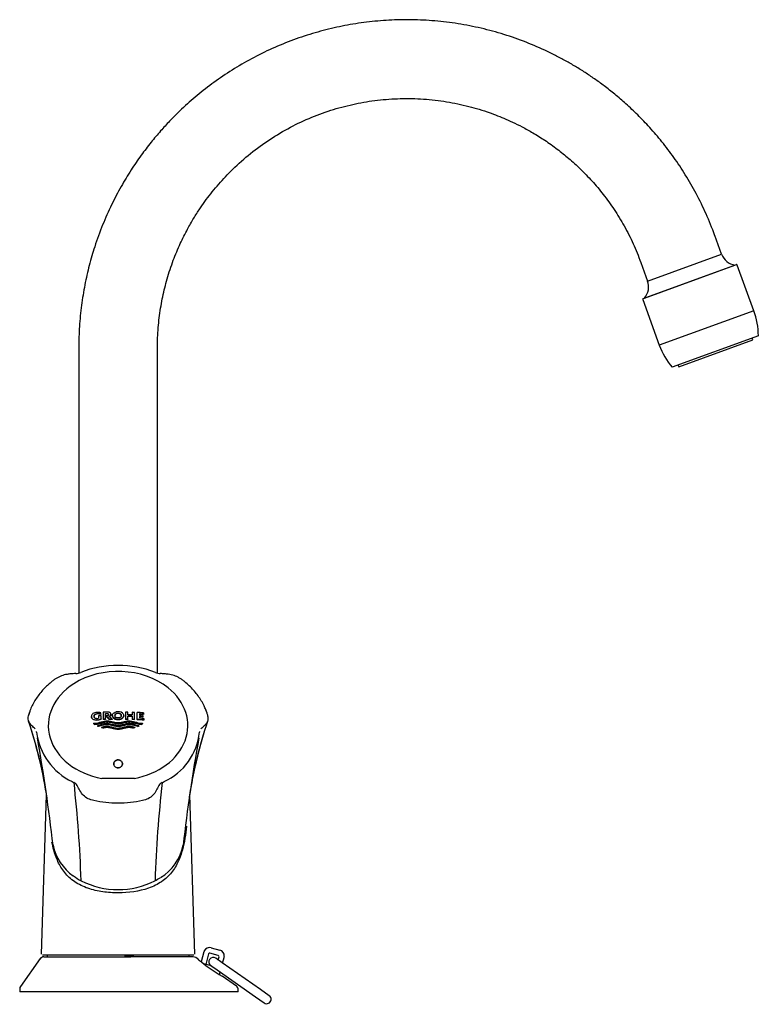
# Model space of a CAD drawing. Units: millimetres. Extents: x -18 to 384, y -18 to 559.
# Drawn here: x 215 to 384, y 334 to 559 of the extents above; entities that cross this region are included whole.
import ezdxf

# ---------------------------------------------------------------- set-up
doc = ezdxf.new("R2010")
doc.units = ezdxf.units.MM
for name, color, linetype in [('$DDT_AUDIT_GENERATED_(153)', 7, 'Continuous'), ('$DDT_AUDIT_GENERATED_(15E)', 7, 'Continuous'), ('$DDT_AUDIT_GENERATED_(219)', 7, 'Continuous'), ('$DDT_AUDIT_GENERATED_(2B2)', 7, 'Continuous'), ('$DDT_AUDIT_GENERATED_(2CA)', 7, 'Continuous'), ('$DDT_AUDIT_GENERATED_(60)', 7, 'Continuous'), ('$DDT_AUDIT_GENERATED_(7C)', 7, 'Continuous'), ('$DDT_AUDIT_GENERATED_(87)', 7, 'Continuous'), ('$DDT_AUDIT_GENERATED_(A9)', 7, 'Continuous'), ('$DDT_AUDIT_GENERATED_(CB)', 7, 'Continuous'), ('$DDT_AUDIT_GENERATED_(D0)', 7, 'Continuous'), ('Default', 7, 'Continuous')]:
    doc.layers.add(name, color=color, linetype=linetype)

# ---------------------------------------------------------------- blocks, each defined once
blk = doc.blocks.new('SE1')
at = {"layer": '$DDT_AUDIT_GENERATED_(153)', "color": 7, "linetype": 'Continuous'}
for p, q in [((357.22, 494.8), (378.55, 502.56)), ((382.54, 492.03), (378.74, 502.47)), ((357.13, 494.6), (360.93, 484.17)), ((382.54, 492.03), (360.93, 484.17)), ((383.57, 486.29), (363.83, 479.11))]:
    blk.add_line(p, q, dxfattribs=at)
for centre, radius, start, end in [((378.6, 502.42), 0.15, 20.0002, 110.0002), ((357.27, 494.65), 0.15, 110.0002, 200.0002), ((366.57, 486.22), 17, 0.2503, 20.0002), ((376.9, 489.98), 17, 200.0002, 219.7501)]:
    blk.add_arc(centre, radius, start, end, dxfattribs=at)
at = {"layer": '$DDT_AUDIT_GENERATED_(15E)', "color": 7, "linetype": 'Continuous'}
for p, q in [((365.4, 479.2), (382.31, 485.36)), ((382.31, 485.36), (382.16, 485.78)), ((365.24, 479.62), (365.4, 479.2))]:
    blk.add_line(p, q, dxfattribs=at)
at = {"layer": '$DDT_AUDIT_GENERATED_(219)', "color": 7, "linetype": 'Continuous'}
for p, q in [((375.18, 504.97), (373.63, 509.23)), ((358.25, 498.81), (375.18, 504.97)), ((356.72, 503.02), (358.25, 498.81)), ((357.55, 494.92), (378.22, 502.44)), ((228.16, 483.55), (228.16, 409.23)), ((246.16, 409.23), (246.16, 483.55))]:
    blk.add_line(p, q, dxfattribs=at)
for centre, start, end in [((378.92, 506.38), 200.656, 259.8936), ((354.48, 497.48), 320.1068, 19.3444)]:
    blk.add_arc(centre, 4, start, end, dxfattribs=at)
for points, knots in [([(373.64, 509.18), (372.94, 511.01), (371.75, 514.04), (369.43, 518.78), (366.96, 523.07), (364.32, 527.03), (361.59, 530.62), (358.83, 533.85), (356.08, 536.72), (353.4, 539.25), (350.84, 541.45), (348.42, 543.36), (346.15, 545), (343.96, 546.48), (341.75, 547.86), (339.48, 549.17), (337.16, 550.4), (333.97, 551.95), (329.86, 553.68), (324.77, 555.42), (319.56, 556.78), (314.27, 557.77), (308.97, 558.37), (303.69, 558.59), (298.48, 558.44), (293.39, 557.95), (288.38, 557.11), (283.42, 555.94), (278.48, 554.41), (273.59, 552.52), (268.85, 550.29), (264.33, 547.76), (260.1, 545), (256.81, 542.53), (254.33, 540.47), (252.55, 538.9), (250.76, 537.2), (248.85, 535.28), (246.8, 533.04), (244.62, 530.45), (242.35, 527.48), (240.05, 524.12), (237.77, 520.35), (235.58, 516.17), (233.54, 511.58), (231.86, 506.95), (230.52, 502.36), (229.5, 497.89), (228.75, 493.26), (228.26, 488.35), (228.19, 485.34), (228.16, 483.53)], [0, 0, 0, 0, 0.025552, 0.05029, 0.074079, 0.096807, 0.118366, 0.138669, 0.157646, 0.175234, 0.191386, 0.20607, 0.219257, 0.231582, 0.243994, 0.256496, 0.269078, 0.281733, 0.307226, 0.33291, 0.358699, 0.384386, 0.409867, 0.435085, 0.459976, 0.484461, 0.508417, 0.532665, 0.557336, 0.582454, 0.607686, 0.63242, 0.65654, 0.679969, 0.691405, 0.702643, 0.713982, 0.726822, 0.741337, 0.75752, 0.775354, 0.79481, 0.815848, 0.838406, 0.862411, 0.887763, 0.908939, 0.930832, 0.953363, 0.976453, 1, 1, 1, 1]), ([(246.16, 483.53), (246.17, 484.38), (246.19, 485.81), (246.34, 488.15), (246.56, 490.39), (246.87, 492.58), (247.26, 494.7), (247.71, 496.75), (248.43, 499.56), (249.52, 502.97), (251.09, 506.83), (252.69, 510.08), (254.22, 512.79), (255.62, 515), (256.98, 516.96), (258.35, 518.78), (259.79, 520.53), (261.31, 522.24), (263.62, 524.65), (266.88, 527.6), (271.25, 530.86), (275.91, 533.69), (280.77, 536.04), (285.75, 537.89), (290.78, 539.25), (295.88, 540.14), (301.06, 540.57), (306.35, 540.52), (311.61, 539.98), (316.69, 538.98), (320.62, 537.83), (323.47, 536.8), (325.41, 536.02), (327.44, 535.12), (329.67, 534.01), (332.15, 532.64), (334.85, 530.95), (337.58, 529.01), (340.29, 526.82), (342.94, 524.41), (345.59, 521.66), (348.18, 518.57), (350.66, 515.14), (352.95, 511.4), (355.06, 507.28), (356.11, 504.62), (356.73, 503.02)], [0, 0, 0, 0, 0.0146, 0.029177, 0.04332, 0.057216, 0.070768, 0.083983, 0.096835, 0.125303, 0.151497, 0.175257, 0.193599, 0.210017, 0.224558, 0.23869, 0.252942, 0.267302, 0.28176, 0.315793, 0.350122, 0.384401, 0.418314, 0.451729, 0.48447, 0.516453, 0.549065, 0.58245, 0.615988, 0.648566, 0.67996, 0.693014, 0.705809, 0.719272, 0.734905, 0.752721, 0.772701, 0.794806, 0.815844, 0.838404, 0.862411, 0.887764, 0.914349, 0.942024, 0.970633, 1, 1, 1, 1])]:
    blk.add_open_spline(points, degree=3, knots=knots, dxfattribs=at)
at = {"layer": '$DDT_AUDIT_GENERATED_(2B2)', "color": 7, "linetype": 'Continuous'}
for p, q in [((256.79, 345.48), (256.18, 343.23)), ((257.86, 345.06), (257.21, 342.64)), ((260.07, 344.68), (258.11, 345.21)), ((258.46, 346.45), (260.46, 345.91)), ((260.07, 343.64), (260.26, 344.35)), ((258.49, 342.3), (256.75, 342.77)), ((261.07, 342.93), (261.42, 344.24)), ((260.37, 340.31), (260.52, 340.88))]:
    blk.add_line(p, q, dxfattribs=at)
for centre, radius, start, end in [((258.11, 345.13), 1.37, 153.8823, 164.9898), ((258.1, 345.13), 1.36, 75, 153.8722), ((258.06, 345.01), 0.2, 75, 165), ((260, 344.42), 0.267, 345, 75), ((260.1, 344.6), 1.36, 356.1278, 75), ((260.1, 344.6), 1.37, 345.0102, 356.1177)]:
    blk.add_arc(centre, radius, start, end, dxfattribs=at)
for points, knots in [([(256.9, 345.75), (256.89, 345.75), (256.89, 345.75), (256.89, 345.75), (256.89, 345.74), (256.88, 345.74), (256.88, 345.73)], [0, 0, 0, 0, 0.512149, 0.512149, 0.512149, 1, 1, 1, 1]), ([(261.47, 344.5), (261.47, 344.51), (261.47, 344.52), (261.47, 344.52), (261.46, 344.53), (261.46, 344.53), (261.46, 344.53)], [0, 0, 0, 0, 0.514362, 0.514362, 0.514362, 1, 1, 1, 1])]:
    blk.add_open_spline(points, degree=3, knots=knots, dxfattribs=at)
at = {"layer": '$DDT_AUDIT_GENERATED_(2CA)', "color": 7, "linetype": 'Continuous'}
for p, q in [((258.35, 342.4), (259.81, 341.38)), ((260.96, 343.01), (259.5, 344.04)), ((269.74, 336.87), (260.96, 343.01)), ((259.81, 341.38), (268.59, 335.23)), ((271.73, 335.47), (269.74, 336.87)), ((268.59, 335.23), (270.58, 333.83))]:
    blk.add_line(p, q, dxfattribs=at)
for centre, start, end in [((258.92, 343.22), 55, 235), ((271.15, 334.65), 235, 55)]:
    blk.add_arc(centre, 1, start, end, dxfattribs=at)
at = {"layer": '$DDT_AUDIT_GENERATED_(60)', "color": 7, "linetype": 'Continuous'}
for p, q in [((220.18, 344.36), (239.49, 344.36)), ((254.35, 344.36), (240.12, 344.36)), ((219.37, 343.95), (214.82, 337.58)), ((255.59, 343.71), (254.92, 344.18)), ((264.24, 337.66), (260.96, 339.95)), ((214.66, 337.04), (214.66, 336.36)), ((264.66, 336.36), (214.66, 336.36)), ((264.66, 336.36), (264.66, 336.84))]:
    blk.add_line(p, q, dxfattribs=at)
for centre, radius, start, end in [((220.18, 343.36), 1, 89.9761, 144.075), ((239.8, 382.73), 38.37, 269.5279, 270.4721), ((254.35, 343.36), 1, 55.0533, 90.0514), ((280.99, 374.25), 39.72, 230.2434, 239.7725), ((215.49, 337.1), 0.815, 140.1691, 184.3402), ((263.66, 336.84), 1, 0.0506, 55.107)]:
    blk.add_arc(centre, radius, start, end, dxfattribs=at)
at = {"layer": '$DDT_AUDIT_GENERATED_(7C)', "color": 7, "linetype": 'Continuous'}
for p, q in [((238.72, 344.61), (238.72, 344.36)), ((238.77, 344.66), (240.61, 344.66)), ((240.66, 344.61), (240.66, 344.61)), ((240.66, 344.36), (240.66, 344.61))]:
    blk.add_line(p, q, dxfattribs=at)
blk.add_arc((238.77, 344.61), 0.05, 90, 180, dxfattribs=at)
blk.add_ellipse((240.61, 344.61), major_axis=(0, -0.05), ratio=0.999391, start_param=1.570796, end_param=3.141593, dxfattribs=at)
at = {"layer": '$DDT_AUDIT_GENERATED_(87)', "color": 7, "linetype": 'Continuous'}
for p, q in [((219.67, 344.97), (220.81, 381.36)), ((253.52, 381.36), (254.66, 344.97)), ((254.46, 344.76), (219.87, 344.76)), ((220.91, 344.76), (220.91, 344.36)), ((253.41, 344.36), (253.41, 344.76))]:
    blk.add_line(p, q, dxfattribs=at)
blk.add_open_spline([(252.8, 374.26), (252.62, 372.43), (252.35, 370.59), (251.62, 367.9), (251.32, 367.02), (250.53, 365.3), (250.03, 364.44), (248.78, 362.88), (248.01, 362.16), (246.22, 360.93), (245.22, 360.44), (241.95, 359.29), (239.56, 358.99), (236.01, 358.99), (234.84, 359.06), (232.51, 359.39), (231.35, 359.65), (229.19, 360.4), (228.16, 360.9), (226.37, 362.11), (225.59, 362.83), (224.32, 364.4), (223.82, 365.26), (223.02, 366.99), (222.71, 367.88), (222.3, 369.37), (222.17, 369.96), (222.05, 370.56)], degree=3, knots=[0, 0, 0, 0, 0.125, 0.125, 0.1875, 0.1875, 0.25, 0.25, 0.3125, 0.3125, 0.375, 0.375, 0.5, 0.5, 0.5625, 0.5625, 0.625, 0.625, 0.6875, 0.6875, 0.75, 0.75, 0.8125, 0.8125, 0.875, 0.875, 0.915971, 0.915971, 0.915971, 0.915971], dxfattribs=at)
at = {"layer": '$DDT_AUDIT_GENERATED_(A9)', "color": 7, "linetype": 'Continuous'}
blk.add_line((245.58, 361.74), (245.6, 361.75), dxfattribs=at)
for centre, radius, start, end in [((237.16, 387.58), 23.4, 68.6226, 111.3591), ((227.3, 412.66), 3.54, 273.3503, 292.2102), ((247.06, 412.67), 3.56, 247.4516, 266.1947), ((115.39, 364.55), 106.77, 9.2113, 18.3672), ((115.39, 364.55), 106.76, 9.2112, 18.3672), ((359.04, 364.52), 106.87, 161.634, 171.1482), ((359.04, 364.52), 106.87, 161.634, 170.9468), ((217.47, 395.67), 1.07, 2.598, 10.1722), ((232.93, 397.48), 14.5, 186.9802, 244.3918), ((-147.68, 328.31), 372.29, 6.4104, 10.2241), ((241.78, 397.2), 14.09, 294.7142, 353.9766), ((615.68, 329.23), 365.89, 169.7416, 173.6218), ((256.86, 395.67), 1.07, 169.842, 177.402), ((512.68, 348.03), 261.28, 169.4539, 169.4902), ((232.93, 397.48), 14.5, 244.3918, 246.2377), ((226.34, 382.71), 1.67, 28.4478, 63.6577), ((-56.79, 352.43), 285.65, 1.8799, 6.3868), ((531.12, 352.43), 285.65, 173.6132, 178.1201), ((247.98, 382.71), 1.67, 116.3423, 151.5522), ((241.78, 397.2), 14.09, 292.8055, 294.7142), ((233.68, 372.31), 11.63, 192.0433, 234.4231), ((240.88, 372.13), 11.36, 301.7382, 348.5699), ((235.27, 374.03), 13.92, 233.4744, 241.9733), ((239.2, 373.83), 13.68, 297.897, 303.7712), ((228.49, 361.28), 0.528, 61.4683, 62.6075), ((237.16, 378.35), 18.62, 243.1185, 296.8752)]:
    blk.add_arc(centre, radius, start, end, dxfattribs=at)
for centre, major_axis, start_param, end_param in [((228.87, 362.01), (0.14, 0.266), 3.112322, 3.141116), ((245.45, 362.01), (-0.14, 0.266), 3.142095, 3.162544)]:
    blk.add_ellipse(centre, major_axis=major_axis, ratio=0.352616, start_param=start_param, end_param=end_param, dxfattribs=at)
for points, knots in [([(227.51, 409.12), (227.29, 409.1), (226.79, 409.07), (225.99, 409), (225.18, 408.87), (224.5, 408.7), (223.87, 408.46), (223.27, 408.16), (222.67, 407.79), (222.06, 407.33), (221.36, 406.73), (220.54, 405.98), (219.67, 405.05), (218.85, 404.02), (218.12, 402.92), (217.52, 401.79), (217.1, 400.9), (216.94, 400.42), (216.9, 400.31)], [0, 0, 0, 0, 0.036103, 0.09953, 0.145584, 0.18681, 0.226607, 0.26813, 0.312649, 0.362708, 0.422026, 0.502053, 0.592859, 0.688902, 0.784238, 0.87946, 0.975394, 1, 1, 1, 1]), ([(257.38, 400.44), (257.3, 400.66), (257.1, 401.15), (256.66, 402.1), (256.05, 403.18), (255.28, 404.29), (254.42, 405.32), (253.45, 406.3), (252.58, 407.08), (251.82, 407.68), (251.21, 408.08), (250.6, 408.4), (249.97, 408.65), (249.31, 408.83), (248.59, 408.96), (247.74, 409.05), (247.18, 409.09), (246.82, 409.12)], [0, 0, 0, 0, 0.048831, 0.130084, 0.231857, 0.32869, 0.424892, 0.521119, 0.618372, 0.67056, 0.718422, 0.761726, 0.801846, 0.843309, 0.887122, 0.938185, 1, 1, 1, 1]), ([(257.44, 400.28), (257.42, 400.36), (257.35, 400.56), (257.27, 400.76), (257.2, 400.91)], [0, 0, 0, 0, 0.01550183, 0.05046621, 0.05046621, 0.05046621, 0.05046621]), ([(218.2, 396.45), (217.95, 396.69), (217.7, 396.93), (217.21, 397.4), (216.97, 397.65), (216.68, 398.24), (216.62, 398.57), (216.62, 399.25), (216.71, 399.61), (216.86, 400.05), (216.89, 400.14), (216.92, 400.22)], [0, 0, 0, 0, 0.0625, 0.0625, 0.125, 0.125, 0.1875, 0.1875, 0.25, 0.25, 0.2656016, 0.2656016, 0.2656016, 0.2656016]), ([(216.97, 400.38), (216.92, 400.24), (216.88, 400.11), (216.81, 399.89), (216.78, 399.81), (216.75, 399.72)], [0.72653492, 0.72653492, 0.72653492, 0.72653492, 0.75, 0.75, 0.76516733, 0.76516733, 0.76516733, 0.76516733]), ([(257.37, 400.35), (257.41, 400.23), (257.45, 400.1), (257.61, 399.62), (257.7, 399.27), (257.71, 398.58), (257.65, 398.25), (257.36, 397.65), (257.12, 397.4), (256.63, 396.93), (256.38, 396.69), (256.12, 396.45)], [0.7280322, 0.7280322, 0.7280322, 0.7280322, 0.75, 0.75, 0.8125, 0.8125, 0.875, 0.875, 0.9375, 0.9375, 1, 1, 1, 1]), ([(246.51, 383.51), (246.3, 383.13), (246.09, 382.75), (245.67, 381.99), (245.44, 381.6), (244.82, 380.98), (244.45, 380.71), (243.64, 380.31), (243.19, 380.19), (240.92, 379.68), (239.06, 379.47), (235.29, 379.47), (233.43, 379.67), (231.16, 380.18), (230.71, 380.3), (229.89, 380.7), (229.52, 380.97), (228.89, 381.6), (228.66, 381.98), (228.23, 382.75), (228.02, 383.13), (227.82, 383.51)], [0, 0, 0, 0, 0.0625, 0.0625, 0.125, 0.125, 0.1875, 0.1875, 0.25, 0.25, 0.5, 0.5, 0.75, 0.75, 0.8125, 0.8125, 0.875, 0.875, 0.9375, 0.9375, 1, 1, 1, 1])]:
    blk.add_open_spline(points, degree=3, knots=knots, dxfattribs=at)
at = {"layer": '$DDT_AUDIT_GENERATED_(CB)', "color": 7, "linetype": 'Continuous'}
blk.add_open_spline([(238.14, 388.65), (238.12, 388.75), (238.08, 388.85), (238.02, 388.94), (237.96, 389.03), (237.88, 389.11), (237.79, 389.17), (237.71, 389.24), (237.6, 389.29), (237.5, 389.32), (237.39, 389.36), (237.28, 389.37), (237.17, 389.37), (237.06, 389.37), (236.95, 389.36), (236.84, 389.33), (236.74, 389.29), (236.64, 389.25), (236.55, 389.19), (236.47, 389.13), (236.39, 389.05), (236.33, 388.97), (236.27, 388.88), (236.22, 388.79), (236.19, 388.69), (236.17, 388.59), (236.16, 388.49), (236.17, 388.39), (236.18, 388.28), (236.21, 388.18), (236.26, 388.09), (236.31, 387.99), (236.37, 387.9), (236.45, 387.83), (236.53, 387.76), (236.63, 387.7), (236.73, 387.65), (236.83, 387.61), (236.94, 387.58), (237.05, 387.57), (237.16, 387.56), (237.28, 387.56), (237.38, 387.58), (237.49, 387.61), (237.6, 387.65), (237.69, 387.7), (237.78, 387.75), (237.87, 387.82), (237.94, 387.89), (238.01, 387.97), (238.06, 388.06), (238.1, 388.15), (238.14, 388.25), (238.16, 388.35), (238.16, 388.46), (238.16, 388.52), (238.16, 388.59), (238.14, 388.65)], degree=3, knots=[0, 0, 0, 0, 0.054673, 0.054673, 0.054673, 0.109393, 0.109393, 0.109393, 0.163382, 0.163382, 0.163382, 0.216293, 0.216293, 0.216293, 0.268497, 0.268497, 0.268497, 0.320654, 0.320654, 0.320654, 0.373419, 0.373419, 0.373419, 0.427197, 0.427197, 0.427197, 0.481978, 0.481978, 0.481978, 0.537317, 0.537317, 0.537317, 0.592492, 0.592492, 0.592492, 0.646836, 0.646836, 0.646836, 0.700065, 0.700065, 0.700065, 0.752415, 0.752415, 0.752415, 0.804495, 0.804495, 0.804495, 0.857004, 0.857004, 0.857004, 0.910452, 0.910452, 0.910452, 0.964963, 0.964963, 0.964963, 1, 1, 1, 1], dxfattribs=at)
at = {"layer": '$DDT_AUDIT_GENERATED_(D0)', "color": 7, "linetype": 'Continuous'}
for p, q in [((231.08, 399.32), (231.08, 399.26)), ((231.08, 399.32), (231.08, 399.32)), ((231.08, 399.32), (231.08, 399.32)), ((232.29, 398.53), (232.29, 398.47)), ((232.42, 399.95), (232.42, 399.88)), ((232.72, 399.41), (232.72, 398.93)), ((233.21, 399.8), (233.21, 400.12)), ((233.21, 399.8), (233.21, 399.74)), ((233.28, 398.77), (233.28, 399.43)), ((233.28, 398.77), (233.28, 398.71)), ((233.74, 400.25), (233.74, 398.64)), ((233.74, 398.64), (233.74, 398.58)), ((234.3, 398.66), (234.3, 399.96)), ((234.3, 398.66), (234.3, 398.6)), ((234.37, 399.46), (234.37, 399.39)), ((235.14, 398.62), (234.37, 399.39)), ((234.66, 399.97), (234.66, 399.91)), ((235.13, 399.33), (235.15, 399.34)), ((235.14, 398.68), (235.14, 398.62)), ((235.53, 399.8), (235.53, 399.74)), ((235.83, 398.69), (235.83, 398.63)), ((235.87, 399.54), (235.87, 399.44)), ((237.16, 400.07), (237.16, 400.01)), ((238.46, 399.44), (238.46, 399.54)), ((238.85, 400.3), (238.85, 398.69)), ((238.85, 398.69), (238.85, 398.62)), ((239.39, 399.7), (239.39, 400.29)), ((239.39, 398.68), (239.39, 399.37)), ((239.39, 398.68), (239.39, 398.61)), ((240.36, 400.26), (240.36, 399.67)), ((240.36, 399.34), (240.36, 398.65)), ((240.36, 398.65), (240.36, 398.59)), ((240.91, 398.63), (240.91, 400.24)), ((240.91, 398.63), (240.91, 398.57)), ((241.5, 398.6), (241.5, 400.21)), ((241.5, 398.6), (241.5, 398.54)), ((242.05, 399.88), (242.05, 399.58)), ((242.05, 399.29), (242.05, 398.89)), ((242.8, 399.54), (242.8, 399.24)), ((242.8, 399.24), (242.8, 399.18)), ((242.94, 400.14), (242.94, 399.83)), ((242.94, 399.83), (242.94, 399.77)), ((243.08, 398.83), (243.08, 398.52)), ((243.08, 398.52), (243.08, 398.46)), ((231.57, 397.76), (231.57, 397.7)), ((231.57, 397.7), (231.76, 397.5)), ((231.76, 397.57), (231.76, 397.5)), ((232.44, 397.18), (232.44, 397.11)), ((232.64, 396.98), (232.44, 397.11)), ((232.64, 397.04), (232.64, 396.98)), ((233.37, 396.78), (233.37, 396.71)), ((233.66, 396.61), (233.37, 396.71)), ((233.66, 396.67), (233.66, 396.61)), ((237.17, 397.71), (237.17, 397.65)), ((237.17, 397.06), (237.17, 396.99)), ((237.17, 396.4), (237.17, 396.33)), ((240.96, 396.71), (240.67, 396.61)), ((240.67, 396.67), (240.67, 396.61)), ((240.96, 396.78), (240.96, 396.71)), ((241.9, 397.11), (241.69, 396.98)), ((241.69, 397.04), (241.69, 396.98)), ((241.9, 397.18), (241.9, 397.11)), ((242.58, 397.5), (242.76, 397.7)), ((242.58, 397.57), (242.58, 397.5)), ((242.76, 397.76), (242.76, 397.7))]:
    blk.add_line(p, q, dxfattribs=at)
for centre, radius, start, end in [((232.18, 400.22), 1.39, 272.8694, 292.789), ((232.44, 397.66), 2.58, 72.4482, 93.1635), ((232.16, 401.23), 2.71, 272.8368, 294.5077), ((232.16, 401.17), 2.7, 272.8176, 294.5352), ((232.52, 398.24), 1.71, 66.1598, 93.2953), ((232.52, 398.18), 1.71, 66.125, 93.3395), ((165.67, 330.33), 97.46, 44.5337, 45.1774), ((237.16, 398.68), 1.71, 54.0483, 104.6823), ((232.52, 398.47), 1.18, 217.002, 229.8735), ((233.31, 398.29), 1.42, 231.8686, 241.8035), ((202.25, 309.61), 92.56, 70.1636, 70.3553), ((271.5, 311.2), 90.86, 109.6393, 109.8345), ((241.02, 398.29), 1.42, 298.1965, 308.1256), ((241.82, 398.46), 1.17, 310.0779, 323.0427), ((237.16, -312.44), 697.6, 89.69413, 90.30587)]:
    blk.add_arc(centre, radius, start, end, dxfattribs=at)
for centre, major_axis, ratio, start_param, end_param in [((237.16, 397.2), (15.95, 0), 0.777146, 0.772326, 2.257043), ((237.16, 397.2), (15.95, 0), 0.777146, 2.257043, 4.47678), ((237.16, 397.2), (15.95, 0), 0.777146, -1.335187, 0.772326), ((237.16, 361.7), (-60.09, 0), 0.62932, -1.50617, -1.4968), ((237.16, 362.51), (-60.06, 0), 0.62932, -1.530756, -1.513751), ((237.16, 360.88), (-60.1, 0), 0.62932, -1.523096, -1.51379), ((237.16, 360.88), (-60, 0), 0.629321, -1.523016, -1.513695), ((236.43, 360.33), (-32.7, 50.41), 0.403277, -0.999137, -0.980838), ((237.16, 360.88), (-60.1, 0), 0.629321, -1.548655, -1.537127), ((237.16, 360.88), (-60, 0), 0.62932, -1.548618, -1.53707), ((237.16, 362.51), (60.06, 0), 0.629321, 1.533667, 1.542726), ((237.16, 360.88), (60.1, 0), 0.629321, 1.533692, 1.542744), ((237.16, 360.88), (60, 0), 0.629321, 1.533631, 1.542698), ((237.16, 361.91), (60.08, 0), 0.62932, 1.517525, 1.533682), ((237.16, 361.57), (60.09, 0), 0.62932, 1.517533, 1.533687), ((237.16, 361.57), (59.99, 0), 0.62932, 1.517444, 1.533626), ((237.16, 362.51), (60.06, 0), 0.62932, 1.508379, 1.517505), ((237.16, 360.88), (60.1, 0), 0.62932, 1.508421, 1.51754), ((237.16, 360.88), (60, 0), 0.629321, 1.508317, 1.517451), ((237.16, 362.51), (60.06, 0), 0.62932, 1.474462, 1.498461), ((237.16, 360.88), (60.1, 0), 0.62932, 1.47218, 1.498509), ((237.16, 360.88), (60, 0), 0.62932, 1.472015, 1.498389), ((237.16, 362.2), (60.07, 0), 0.62932, 1.474484, 1.489399), ((237.16, 362.2), (59.97, 0), 0.62932, 1.474323, 1.489263), ((237.16, 361.9), (60.08, 0), 0.62932, 1.476902, 1.489413), ((237.16, 361.59), (60.09, 0), 0.62932, 1.476914, 1.489424), ((237.16, 361.59), (59.99, 0), 0.62932, 1.476757, 1.489288), ((237.16, 361.19), (60.1, 0), 0.62932, 1.472176, 1.489432), ((237.31, 360.43), (56.07, 21.64), 0.602778, 1.404406, 1.423298), ((237.31, 360.43), (55.97, 21.61), 0.602778, 1.40451, 1.423433), ((237.02, 360.43), (-56.07, 21.64), 0.602778, -1.423409, -1.404517), ((237.02, 360.43), (-55.97, 21.61), 0.602778, -1.423545, -1.404621)]:
    blk.add_ellipse(centre, major_axis=major_axis, ratio=ratio, start_param=start_param, end_param=end_param, dxfattribs=at)
for points, knots in [([(232.29, 400.23), (231.98, 400.22), (231.65, 400.15), (231.2, 399.81), (231.08, 399.56), (231.08, 399.08), (231.19, 398.84), (231.65, 398.54), (231.98, 398.51), (232.29, 398.53)], [0, 0, 0, 0, 0.25, 0.25, 0.5, 0.5, 0.75, 0.75, 1, 1, 1, 1]), ([(232.29, 398.47), (232.12, 398.45), (231.94, 398.46), (231.77, 398.5), (231.67, 398.52), (231.58, 398.55), (231.49, 398.59), (231.41, 398.63), (231.34, 398.69), (231.28, 398.76), (231.2, 398.84), (231.14, 398.93), (231.11, 399.03), (231.09, 399.1), (231.08, 399.18), (231.08, 399.26)], [0, 0, 0, 0, 0.1430803, 0.1430803, 0.1430803, 0.2266045, 0.2266045, 0.2266045, 0.3117641, 0.3117641, 0.3117641, 0.4196583, 0.4196583, 0.4196583, 0.5005368, 0.5005368, 0.5005368, 0.5005368]), ([(231.57, 397.76), (232.05, 397.72), (232.52, 397.82), (233.43, 398.1), (233.88, 398.26), (235.31, 398.41), (236.19, 397.9), (238.12, 397.89), (239.01, 398.41), (240.44, 398.26), (240.89, 398.1), (241.8, 397.83), (242.29, 397.72), (242.76, 397.76)], [0, 0, 0, 0, 0.125, 0.125, 0.25, 0.25, 0.5, 0.5, 0.75, 0.75, 0.875, 0.875, 1, 1, 1, 1]), ([(231.66, 399.35), (231.66, 399.43), (231.68, 399.51), (231.73, 399.62), (231.75, 399.65), (231.81, 399.72), (231.84, 399.75), (231.94, 399.84), (232.03, 399.88), (232.22, 399.93), (232.32, 399.94), (232.42, 399.95)], [0, 0, 0, 0, 0.25, 0.25, 0.375, 0.375, 0.5, 0.5, 0.75, 0.75, 1, 1, 1, 1]), ([(232.42, 399.88), (232.32, 399.88), (232.22, 399.87), (232.03, 399.81), (231.94, 399.77), (231.84, 399.69), (231.81, 399.66), (231.75, 399.59), (231.73, 399.55), (231.68, 399.45), (231.66, 399.37), (231.66, 399.29)], [0, 0, 0, 0, 0.25, 0.25, 0.5, 0.5, 0.625, 0.625, 0.75, 0.75, 1, 1, 1, 1]), ([(232.25, 398.83), (232.16, 398.82), (232.07, 398.83), (231.91, 398.88), (231.84, 398.92), (231.75, 399.03), (231.71, 399.09), (231.67, 399.22), (231.66, 399.29), (231.66, 399.35)], [0, 0, 0, 0, 0.25, 0.25, 0.5, 0.5, 0.75, 0.75, 1, 1, 1, 1]), ([(234.66, 399.97), (234.7, 399.98), (234.75, 399.97), (234.83, 399.95), (234.87, 399.94), (234.95, 399.86), (234.98, 399.8), (234.98, 399.73)], [0, 0, 0, 0, 0.25, 0.25, 0.5, 0.5, 1, 1, 1, 1]), ([(234.98, 399.67), (234.98, 399.7), (234.98, 399.73), (234.95, 399.79), (234.93, 399.82), (234.87, 399.87), (234.83, 399.89), (234.75, 399.91), (234.7, 399.91), (234.66, 399.91)], [0, 0, 0, 0, 0.25, 0.25, 0.5, 0.5, 0.75, 0.75, 1, 1, 1, 1]), ([(234.98, 399.73), (234.98, 399.7), (234.98, 399.66), (234.95, 399.6), (234.93, 399.58), (234.86, 399.5), (234.77, 399.47), (234.69, 399.47)], [0, 0, 0, 0, 0.25, 0.25, 0.5, 0.5, 1, 1, 1, 1]), ([(235.53, 399.8), (235.53, 399.87), (235.51, 399.94), (235.45, 400.04), (235.42, 400.07), (235.37, 400.13), (235.34, 400.16), (235.26, 400.2), (235.22, 400.22), (235.13, 400.25), (235.09, 400.26), (234.95, 400.28), (234.86, 400.29), (234.76, 400.28)], [0, 0, 0, 0, 0.25, 0.25, 0.375, 0.375, 0.5, 0.5, 0.625, 0.625, 0.75, 0.75, 1, 1, 1, 1]), ([(235.15, 399.34), (235.2, 399.36), (235.26, 399.38), (235.36, 399.45), (235.39, 399.48), (235.46, 399.57), (235.49, 399.61), (235.52, 399.7), (235.53, 399.75), (235.53, 399.8)], [0, 0, 0, 0, 0.25, 0.25, 0.5, 0.5, 0.75, 0.75, 1, 1, 1, 1]), ([(235.53, 399.74), (235.53, 399.69), (235.52, 399.64), (235.49, 399.55), (235.46, 399.5), (235.39, 399.42), (235.35, 399.38), (235.26, 399.32), (235.2, 399.29), (235.15, 399.27)], [0, 0, 0, 0, 0.25, 0.25, 0.5, 0.5, 0.75, 0.75, 1, 1, 1, 1]), ([(237.6, 398.68), (236.99, 398.53), (236.24, 398.72), (235.83, 399.4), (235.85, 399.67), (236.15, 400.1), (236.42, 400.26), (236.73, 400.33)], [0, 0, 0, 0, 0.5, 0.5, 0.75, 0.75, 1, 1, 1, 1]), ([(235.87, 399.44), (235.87, 399.42), (235.87, 399.4), (235.87, 399.38), (235.88, 399.29), (235.91, 399.2), (235.96, 399.12), (236.01, 399.04), (236.07, 398.97), (236.15, 398.9), (236.23, 398.83), (236.33, 398.77), (236.44, 398.72), (236.55, 398.66), (236.69, 398.62), (236.82, 398.6), (236.97, 398.57), (237.13, 398.56), (237.28, 398.57), (237.39, 398.57), (237.5, 398.59), (237.6, 398.62)], [0.3849679, 0.3849679, 0.3849679, 0.3849679, 0.4061748, 0.4061748, 0.4061748, 0.4967457, 0.4967457, 0.4967457, 0.5870256, 0.5870256, 0.5870256, 0.6853971, 0.6853971, 0.6853971, 0.7944322, 0.7944322, 0.7944322, 0.9147976, 0.9147976, 0.9147976, 1, 1, 1, 1]), ([(236.45, 399.51), (236.45, 399.58), (236.46, 399.66), (236.51, 399.76), (236.53, 399.8), (236.58, 399.86), (236.6, 399.89), (236.7, 399.98), (236.79, 400.01), (236.97, 400.06), (237.07, 400.07), (237.16, 400.07)], [0, 0, 0, 0, 0.25, 0.25, 0.375, 0.375, 0.5, 0.5, 0.75, 0.75, 1, 1, 1, 1]), ([(237.16, 400.01), (237.07, 400.01), (236.97, 400), (236.79, 399.95), (236.7, 399.91), (236.6, 399.83), (236.58, 399.8), (236.53, 399.73), (236.51, 399.7), (236.46, 399.6), (236.45, 399.52), (236.45, 399.45)], [0, 0, 0, 0, 0.25, 0.25, 0.5, 0.5, 0.625, 0.625, 0.75, 0.75, 1, 1, 1, 1]), ([(237.16, 398.95), (237.07, 398.95), (236.97, 398.96), (236.79, 399.01), (236.7, 399.04), (236.6, 399.13), (236.57, 399.16), (236.53, 399.22), (236.51, 399.26), (236.46, 399.36), (236.45, 399.44), (236.45, 399.51)], [0, 0, 0, 0, 0.25, 0.25, 0.5, 0.5, 0.625, 0.625, 0.75, 0.75, 1, 1, 1, 1]), ([(237.16, 400.07), (237.26, 400.07), (237.36, 400.06), (237.49, 400.02), (237.53, 400), (237.61, 399.96), (237.65, 399.93), (237.75, 399.86), (237.8, 399.8), (237.87, 399.66), (237.88, 399.58), (237.88, 399.51)], [0, 0, 0, 0, 0.25, 0.25, 0.375, 0.375, 0.5, 0.5, 0.75, 0.75, 1, 1, 1, 1]), ([(237.88, 399.45), (237.88, 399.52), (237.87, 399.59), (237.8, 399.73), (237.75, 399.79), (237.65, 399.87), (237.61, 399.89), (237.53, 399.93), (237.49, 399.95), (237.36, 400), (237.26, 400.01), (237.16, 400.01)], [0, 0, 0, 0, 0.25, 0.25, 0.5, 0.5, 0.625, 0.625, 0.75, 0.75, 1, 1, 1, 1]), ([(237.88, 399.51), (237.88, 399.44), (237.87, 399.36), (237.82, 399.26), (237.8, 399.22), (237.75, 399.16), (237.73, 399.13), (237.63, 399.04), (237.54, 399.01), (237.36, 398.96), (237.26, 398.95), (237.16, 398.95)], [0, 0, 0, 0, 0.25, 0.25, 0.375, 0.375, 0.5, 0.5, 0.75, 0.75, 1, 1, 1, 1]), ([(238.16, 400.06), (238.23, 400.01), (238.28, 399.95), (238.37, 399.82), (238.41, 399.75), (238.47, 399.54), (238.46, 399.39), (238.34, 399.11), (238.23, 398.99), (238.02, 398.84), (237.94, 398.8), (237.78, 398.73), (237.69, 398.7), (237.6, 398.68)], [0, 0, 0, 0, 0.125, 0.125, 0.25, 0.25, 0.5, 0.5, 0.75, 0.75, 0.875, 0.875, 1, 1, 1, 1]), ([(237.6, 398.62), (237.69, 398.64), (237.78, 398.67), (237.94, 398.74), (238.02, 398.78), (238.23, 398.93), (238.34, 399.05), (238.44, 399.27), (238.46, 399.35), (238.46, 399.44)], [0, 0, 0, 0, 0.125, 0.125, 0.25, 0.25, 0.5, 0.5, 0.6476789, 0.6476789, 0.6476789, 0.6476789]), ([(237.17, 397.71), (236.94, 397.71), (236.71, 397.75), (236.26, 397.84), (236.04, 397.89), (235.6, 398.01), (235.38, 398.06), (234.93, 398.13), (234.69, 398.15), (234.24, 398.12), (234.01, 398.07), (233.57, 397.95), (233.35, 397.88), (232.91, 397.75), (232.68, 397.68), (232.34, 397.61), (232.23, 397.59), (231.99, 397.57), (231.87, 397.56), (231.76, 397.57)], [0, 0, 0, 0, 0.125, 0.125, 0.25, 0.25, 0.375, 0.375, 0.5, 0.5, 0.625, 0.625, 0.75, 0.75, 0.875, 0.875, 0.9375, 0.9375, 1, 1, 1, 1]), ([(231.76, 397.5), (231.99, 397.5), (232.22, 397.52), (232.66, 397.62), (232.88, 397.68), (233.32, 397.81), (233.54, 397.88), (233.98, 398), (234.21, 398.05), (234.56, 398.08), (234.68, 398.08), (234.91, 398.07), (235.02, 398.05), (235.36, 398), (235.59, 397.95), (236.03, 397.84), (236.25, 397.78), (236.7, 397.68), (236.93, 397.65), (237.17, 397.65)], [0, 0, 0, 0, 0.125, 0.125, 0.25, 0.25, 0.375, 0.375, 0.5, 0.5, 0.5625, 0.5625, 0.625, 0.625, 0.75, 0.75, 0.875, 0.875, 1, 1, 1, 1]), ([(241.9, 397.18), (241.51, 397.29), (241.12, 397.4), (240.35, 397.61), (239.94, 397.7), (238.74, 397.62), (237.99, 397.25), (236.38, 397.24), (235.65, 397.6), (234.44, 397.7), (234.02, 397.62), (233.23, 397.4), (232.83, 397.29), (232.44, 397.18)], [0, 0, 0, 0, 0.125, 0.125, 0.25, 0.25, 0.5, 0.5, 0.75, 0.75, 0.875, 0.875, 1, 1, 1, 1]), ([(240.96, 396.78), (240.65, 396.87), (240.34, 396.96), (239.69, 397.04), (239.35, 397.01), (238.71, 396.88), (238.4, 396.79), (237.77, 396.64), (237.44, 396.58), (236.45, 396.6), (235.86, 396.84), (234.93, 397.02), (234.62, 397.04), (233.97, 396.96), (233.67, 396.87), (233.37, 396.78)], [0, 0, 0, 0, 0.125, 0.125, 0.25, 0.25, 0.375, 0.375, 0.5, 0.5, 0.75, 0.75, 0.875, 0.875, 1, 1, 1, 1]), ([(233.66, 396.67), (233.95, 396.75), (234.24, 396.82), (234.69, 396.84), (234.84, 396.83), (235.13, 396.8), (235.28, 396.77), (235.71, 396.68), (235.99, 396.59), (236.57, 396.46), (236.86, 396.4), (237.17, 396.4)], [0, 0, 0, 0, 0.25, 0.25, 0.375, 0.375, 0.5, 0.5, 0.75, 0.75, 1, 1, 1, 1]), ([(237.17, 396.33), (236.86, 396.34), (236.57, 396.39), (235.99, 396.53), (235.71, 396.61), (235.28, 396.71), (235.13, 396.74), (234.84, 396.77), (234.68, 396.78), (234.23, 396.76), (233.95, 396.69), (233.66, 396.61)], [0, 0, 0, 0, 0.25, 0.25, 0.5, 0.5, 0.625, 0.625, 0.75, 0.75, 1, 1, 1, 1]), ([(233.73, 397.35), (234.01, 397.42), (234.3, 397.48), (234.74, 397.5), (234.88, 397.49), (235.17, 397.45), (235.32, 397.42), (235.74, 397.33), (236.02, 397.25), (236.58, 397.11), (236.87, 397.06), (237.17, 397.06)], [0, 0, 0, 0, 0.25, 0.25, 0.375, 0.375, 0.5, 0.5, 0.75, 0.75, 1, 1, 1, 1]), ([(237.17, 396.99), (236.86, 397), (236.58, 397.05), (236.02, 397.18), (235.74, 397.26), (235.32, 397.36), (235.17, 397.38), (234.88, 397.42), (234.74, 397.43), (234.29, 397.42), (234.01, 397.36), (233.73, 397.28)], [0, 0, 0, 0, 0.25, 0.25, 0.5, 0.5, 0.625, 0.625, 0.75, 0.75, 1, 1, 1, 1]), ([(242.58, 397.57), (242.46, 397.56), (242.34, 397.57), (242.11, 397.59), (241.99, 397.61), (241.65, 397.68), (241.42, 397.75), (240.98, 397.89), (240.76, 397.96), (240.31, 398.07), (240.09, 398.12), (239.73, 398.14), (239.62, 398.14), (239.39, 398.13), (239.27, 398.11), (238.94, 398.06), (238.72, 398), (238.06, 397.84), (237.62, 397.71), (237.17, 397.71)], [0, 0, 0, 0, 0.0625, 0.0625, 0.125, 0.125, 0.25, 0.25, 0.375, 0.375, 0.5, 0.5, 0.5625, 0.5625, 0.625, 0.625, 0.75, 0.75, 1, 1, 1, 1]), ([(237.17, 397.65), (237.4, 397.65), (237.63, 397.68), (238.07, 397.77), (238.29, 397.83), (238.73, 397.94), (238.95, 398), (239.4, 398.07), (239.63, 398.09), (240.09, 398.05), (240.32, 398.01), (240.77, 397.89), (240.99, 397.82), (241.43, 397.69), (241.65, 397.62), (242.1, 397.53), (242.33, 397.5), (242.58, 397.5)], [0, 0, 0, 0, 0.125, 0.125, 0.25, 0.25, 0.375, 0.375, 0.5, 0.5, 0.625, 0.625, 0.75, 0.75, 0.875, 0.875, 1, 1, 1, 1]), ([(237.17, 397.06), (237.47, 397.06), (237.75, 397.11), (238.32, 397.25), (238.6, 397.33), (239.02, 397.42), (239.16, 397.45), (239.45, 397.48), (239.6, 397.5), (240.04, 397.48), (240.33, 397.42), (240.61, 397.35)], [0, 0, 0, 0, 0.25, 0.25, 0.5, 0.5, 0.625, 0.625, 0.75, 0.75, 1, 1, 1, 1]), ([(240.61, 397.28), (240.32, 397.36), (240.04, 397.42), (239.59, 397.43), (239.45, 397.42), (239.16, 397.38), (239.02, 397.36), (238.59, 397.26), (238.32, 397.18), (237.75, 397.05), (237.47, 397), (237.17, 396.99)], [0, 0, 0, 0, 0.25, 0.25, 0.375, 0.375, 0.5, 0.5, 0.75, 0.75, 1, 1, 1, 1]), ([(237.17, 396.4), (237.48, 396.4), (237.77, 396.46), (238.34, 396.59), (238.63, 396.68), (239.06, 396.77), (239.2, 396.8), (239.5, 396.83), (239.65, 396.84), (240.1, 396.82), (240.39, 396.75), (240.67, 396.67)], [0, 0, 0, 0, 0.25, 0.25, 0.5, 0.5, 0.625, 0.625, 0.75, 0.75, 1, 1, 1, 1]), ([(240.67, 396.61), (240.39, 396.69), (240.1, 396.76), (239.65, 396.78), (239.49, 396.77), (239.2, 396.73), (239.06, 396.71), (238.62, 396.61), (238.34, 396.53), (237.77, 396.39), (237.48, 396.34), (237.17, 396.33)], [0, 0, 0, 0, 0.25, 0.25, 0.375, 0.375, 0.5, 0.5, 0.75, 0.75, 1, 1, 1, 1]), ([(237.89, 389.09), (237.97, 389.02), (238.03, 388.93), (238.08, 388.84), (238.12, 388.74), (238.15, 388.64), (238.16, 388.54), (238.17, 388.44), (238.16, 388.33), (238.13, 388.23), (238.1, 388.13), (238.05, 388.03), (237.98, 387.95), (237.92, 387.86), (237.84, 387.79), (237.74, 387.73), (237.65, 387.67), (237.55, 387.62), (237.44, 387.6), (237.33, 387.57), (237.22, 387.56), (237.11, 387.56), (237, 387.57), (236.89, 387.59), (236.78, 387.63), (236.68, 387.67), (236.59, 387.72), (236.51, 387.79), (236.42, 387.85), (236.35, 387.93), (236.3, 388.02), (236.24, 388.11), (236.2, 388.2), (236.18, 388.3), (236.16, 388.4), (236.16, 388.51), (236.18, 388.61), (236.19, 388.71), (236.23, 388.81), (236.29, 388.9), (236.34, 388.99), (236.42, 389.08), (236.5, 389.15), (236.59, 389.21), (236.69, 389.27), (236.79, 389.31), (236.89, 389.35), (237.01, 389.37), (237.12, 389.37), (237.23, 389.38), (237.34, 389.36), (237.45, 389.34), (237.55, 389.31), (237.65, 389.26), (237.74, 389.21), (237.79, 389.17), (237.84, 389.13), (237.89, 389.09)], [0, 0, 0, 0, 0.054563, 0.054563, 0.054563, 0.109084, 0.109084, 0.109084, 0.164221, 0.164221, 0.164221, 0.219572, 0.219572, 0.219572, 0.274393, 0.274393, 0.274393, 0.328178, 0.328178, 0.328178, 0.380906, 0.380906, 0.380906, 0.433029, 0.433029, 0.433029, 0.485241, 0.485241, 0.485241, 0.538177, 0.538177, 0.538177, 0.59217, 0.59217, 0.59217, 0.647114, 0.647114, 0.647114, 0.702478, 0.702478, 0.702478, 0.757522, 0.757522, 0.757522, 0.811641, 0.811641, 0.811641, 0.864664, 0.864664, 0.864664, 0.916916, 0.916916, 0.916916, 0.969035, 0.969035, 0.969035, 1, 1, 1, 1])]:
    blk.add_open_spline(points, degree=3, knots=knots, dxfattribs=at)
for points in [[(234.3, 399.96), (234.48, 399.97), (234.66, 399.97)], [(234.66, 399.91), (234.48, 399.91), (234.3, 399.9)], [(234.69, 399.47), (234.53, 399.46), (234.37, 399.46)]]:
    blk.add_open_spline(points, degree=2, dxfattribs=at)

msp = doc.modelspace()

# ---------------------------------------------------------------- block references
at = {"layer": 'Default'}
msp.add_blockref('SE1', (0, 0), dxfattribs=at)

doc.saveas('drawing.dxf')
